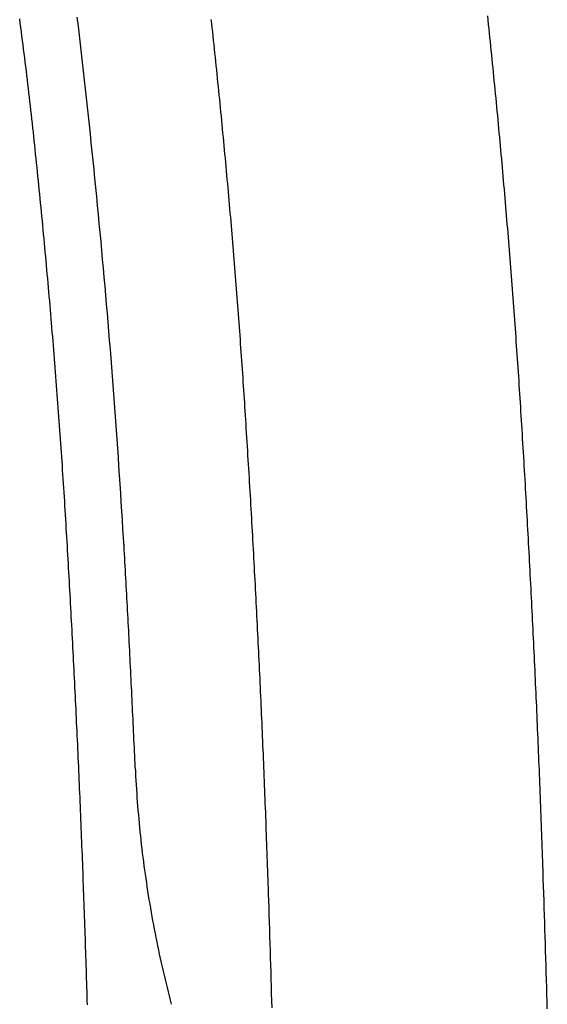
# Model space of a CAD drawing. Extents: x -424 to 186, y -4 to 301.
# Drawn here: x -345 to -343, y 152 to 157 of the extents above; entities that cross this region are included whole.
import ezdxf

# ---------------------------------------------------------------- set-up
doc = ezdxf.new("R2010")
doc.units = 0
doc.linetypes.add('PHANTOM', pattern=[63.5, 31.75, -6.35, 6.35, -6.35, 6.35, -6.35])
doc.layers.add('S4', color=7, linetype='CONTINUOUS')

msp = doc.modelspace()

# ---------------------------------------------------------------- linework, layer by layer
at = {"layer": 'S4', "color": 7, "linetype": 'PHANTOM'}
for p, q in [((-345.468, 157.2643), (-345.4713, 157.2886)), ((-345.4648, 157.24), (-345.468, 157.2643)), ((-345.1441, 157.2464), (-345.15, 157.2963)), ((-344.4005, 157.2615), (-344.403, 157.285)), ((-342.86, 157.2812), (-342.8625, 157.3054)), ((-342.8574, 157.257), (-342.86, 157.2812)), ((-345.4616, 157.2157), (-345.4648, 157.24)), ((-345.4584, 157.1915), (-345.4616, 157.2157)), ((-345.1383, 157.1965), (-345.1441, 157.2464)), ((-344.3979, 157.2381), (-344.4005, 157.2615)), ((-344.3954, 157.2146), (-344.3979, 157.2381)), ((-344.3929, 157.1912), (-344.3954, 157.2146)), ((-342.8549, 157.2329), (-342.8574, 157.257)), ((-342.8524, 157.2087), (-342.8549, 157.2329)), ((-345.4553, 157.1672), (-345.4584, 157.1915)), ((-345.4522, 157.1429), (-345.4553, 157.1672)), ((-345.1325, 157.1466), (-345.1383, 157.1965)), ((-344.3904, 157.1677), (-344.3929, 157.1912)), ((-344.3879, 157.1443), (-344.3904, 157.1677)), ((-342.8499, 157.1845), (-342.8524, 157.2087)), ((-342.8474, 157.1603), (-342.8499, 157.1845)), ((-342.8449, 157.1362), (-342.8474, 157.1603)), ((-345.4491, 157.1186), (-345.4522, 157.1429)), ((-345.446, 157.0943), (-345.4491, 157.1186)), ((-345.1268, 157.0967), (-345.1325, 157.1466)), ((-344.3854, 157.1208), (-344.3879, 157.1443)), ((-344.3829, 157.0974), (-344.3854, 157.1208)), ((-342.8424, 157.112), (-342.8449, 157.1362)), ((-342.84, 157.0878), (-342.8424, 157.112)), ((-345.443, 157.07), (-345.446, 157.0943)), ((-345.44, 157.0457), (-345.443, 157.07)), ((-345.437, 157.0215), (-345.44, 157.0457)), ((-345.1211, 157.0468), (-345.1268, 157.0967)), ((-345.1154, 156.9969), (-345.1211, 157.0468)), ((-344.3804, 157.0739), (-344.3829, 157.0974)), ((-344.378, 157.0504), (-344.3804, 157.0739)), ((-344.3755, 157.027), (-344.378, 157.0504)), ((-342.8375, 157.0636), (-342.84, 157.0878)), ((-342.8351, 157.0395), (-342.8375, 157.0636)), ((-345.434, 156.9972), (-345.437, 157.0215)), ((-345.4311, 156.9729), (-345.434, 156.9972)), ((-345.1098, 156.947), (-345.1154, 156.9969)), ((-344.3731, 157.0035), (-344.3755, 157.027)), ((-344.3707, 156.9801), (-344.3731, 157.0035)), ((-342.8327, 157.0153), (-342.8351, 157.0395)), ((-342.8303, 156.9911), (-342.8327, 157.0153)), ((-342.8279, 156.9669), (-342.8303, 156.9911)), ((-345.4281, 156.9486), (-345.4311, 156.9729)), ((-345.4252, 156.9243), (-345.4281, 156.9486)), ((-345.1043, 156.8971), (-345.1098, 156.947)), ((-344.3683, 156.9566), (-344.3707, 156.9801)), ((-344.3659, 156.9332), (-344.3683, 156.9566)), ((-342.8255, 156.9427), (-342.8279, 156.9669)), ((-342.8231, 156.9185), (-342.8255, 156.9427)), ((-345.4224, 156.9), (-345.4252, 156.9243)), ((-345.4195, 156.8757), (-345.4224, 156.9)), ((-345.0988, 156.8471), (-345.1043, 156.8971)), ((-344.3635, 156.9097), (-344.3659, 156.9332)), ((-344.3611, 156.8862), (-344.3635, 156.9097)), ((-344.3588, 156.8628), (-344.3611, 156.8862)), ((-342.8207, 156.8943), (-342.8231, 156.9185)), ((-342.8184, 156.8701), (-342.8207, 156.8943)), ((-345.4167, 156.8513), (-345.4195, 156.8757)), ((-345.4139, 156.827), (-345.4167, 156.8513)), ((-345.4112, 156.8027), (-345.4139, 156.827)), ((-345.0934, 156.7972), (-345.0988, 156.8471)), ((-344.3564, 156.8393), (-344.3588, 156.8628)), ((-344.3541, 156.8159), (-344.3564, 156.8393)), ((-342.816, 156.846), (-342.8184, 156.8701)), ((-342.8137, 156.8218), (-342.816, 156.846)), ((-345.4084, 156.7784), (-345.4112, 156.8027)), ((-345.4057, 156.7541), (-345.4084, 156.7784)), ((-345.088, 156.7473), (-345.0934, 156.7972)), ((-344.3517, 156.7924), (-344.3541, 156.8159)), ((-344.3494, 156.7689), (-344.3517, 156.7924)), ((-342.8114, 156.7976), (-342.8137, 156.8218)), ((-342.8091, 156.7734), (-342.8114, 156.7976)), ((-342.8068, 156.7492), (-342.8091, 156.7734)), ((-345.4031, 156.7298), (-345.4057, 156.7541)), ((-345.4004, 156.7055), (-345.4031, 156.7298)), ((-345.0827, 156.6973), (-345.088, 156.7473)), ((-344.3471, 156.7455), (-344.3494, 156.7689)), ((-344.3448, 156.722), (-344.3471, 156.7455)), ((-344.3425, 156.6985), (-344.3448, 156.722)), ((-342.8045, 156.725), (-342.8068, 156.7492)), ((-342.8022, 156.7008), (-342.8045, 156.725)), ((-345.3978, 156.6812), (-345.4004, 156.7055)), ((-345.3952, 156.6568), (-345.3978, 156.6812)), ((-345.0774, 156.6474), (-345.0827, 156.6973)), ((-344.3403, 156.6751), (-344.3425, 156.6985)), ((-344.338, 156.6516), (-344.3403, 156.6751)), ((-342.7999, 156.6766), (-342.8022, 156.7008)), ((-342.7977, 156.6524), (-342.7999, 156.6766)), ((-345.3926, 156.6325), (-345.3952, 156.6568)), ((-345.39, 156.6082), (-345.3926, 156.6325)), ((-345.3875, 156.5839), (-345.39, 156.6082)), ((-345.0722, 156.5974), (-345.0774, 156.6474)), ((-344.3358, 156.6281), (-344.338, 156.6516)), ((-344.3335, 156.6047), (-344.3358, 156.6281)), ((-342.7955, 156.6282), (-342.7977, 156.6524)), ((-342.7932, 156.604), (-342.7955, 156.6282)), ((-345.3849, 156.5591), (-345.3875, 156.5839)), ((-345.3823, 156.5343), (-345.3849, 156.5591)), ((-345.067, 156.5474), (-345.0722, 156.5974)), ((-344.3313, 156.5812), (-344.3335, 156.6047)), ((-344.3291, 156.5577), (-344.3313, 156.5812)), ((-344.3269, 156.5342), (-344.3291, 156.5577)), ((-342.791, 156.5798), (-342.7932, 156.604)), ((-342.7888, 156.5556), (-342.791, 156.5798)), ((-342.7866, 156.5314), (-342.7888, 156.5556)), ((-345.3797, 156.5095), (-345.3823, 156.5343)), ((-345.3772, 156.4848), (-345.3797, 156.5095)), ((-345.0618, 156.4975), (-345.067, 156.5474)), ((-345.0568, 156.4475), (-345.0618, 156.4975)), ((-344.3247, 156.5108), (-344.3269, 156.5342)), ((-344.3225, 156.4873), (-344.3247, 156.5108)), ((-342.7844, 156.5072), (-342.7866, 156.5314)), ((-342.7823, 156.483), (-342.7844, 156.5072)), ((-345.3746, 156.46), (-345.3772, 156.4848)), ((-345.3721, 156.4352), (-345.3746, 156.46)), ((-345.0517, 156.3975), (-345.0568, 156.4475)), ((-344.3204, 156.4638), (-344.3225, 156.4873)), ((-344.3182, 156.4404), (-344.3204, 156.4638)), ((-342.7801, 156.4587), (-342.7823, 156.483)), ((-342.7779, 156.4345), (-342.7801, 156.4587)), ((-345.3696, 156.4104), (-345.3721, 156.4352)), ((-345.3671, 156.3856), (-345.3696, 156.4104)), ((-345.0468, 156.3475), (-345.0517, 156.3975)), ((-344.3161, 156.4169), (-344.3182, 156.4404)), ((-344.3139, 156.3934), (-344.3161, 156.4169)), ((-344.3118, 156.3699), (-344.3139, 156.3934)), ((-342.7758, 156.4103), (-342.7779, 156.4345)), ((-342.7737, 156.3861), (-342.7758, 156.4103)), ((-345.3646, 156.3608), (-345.3671, 156.3856)), ((-345.3621, 156.336), (-345.3646, 156.3608)), ((-345.3596, 156.3113), (-345.3621, 156.336)), ((-345.0418, 156.2976), (-345.0468, 156.3475)), ((-344.3097, 156.3464), (-344.3118, 156.3699)), ((-344.3076, 156.323), (-344.3097, 156.3464)), ((-342.7716, 156.3619), (-342.7737, 156.3861)), ((-342.7695, 156.3377), (-342.7716, 156.3619)), ((-342.7674, 156.3135), (-342.7695, 156.3377)), ((-345.3571, 156.2865), (-345.3596, 156.3113)), ((-345.3547, 156.2617), (-345.3571, 156.2865)), ((-345.037, 156.2476), (-345.0418, 156.2976)), ((-344.3055, 156.2995), (-344.3076, 156.323)), ((-344.3034, 156.276), (-344.3055, 156.2995)), ((-342.7653, 156.2893), (-342.7674, 156.3135)), ((-342.7632, 156.265), (-342.7653, 156.2893)), ((-345.3523, 156.2369), (-345.3547, 156.2617)), ((-345.3498, 156.2121), (-345.3523, 156.2369)), ((-345.0321, 156.1976), (-345.037, 156.2476)), ((-344.3014, 156.2525), (-344.3034, 156.276)), ((-344.2993, 156.2291), (-344.3014, 156.2525)), ((-344.2973, 156.2056), (-344.2993, 156.2291)), ((-342.7612, 156.2408), (-342.7632, 156.265)), ((-342.7591, 156.2166), (-342.7612, 156.2408)), ((-345.3474, 156.1873), (-345.3498, 156.2121)), ((-345.345, 156.1625), (-345.3474, 156.1873)), ((-345.0274, 156.1476), (-345.0321, 156.1976)), ((-344.2952, 156.1821), (-344.2973, 156.2056)), ((-344.2932, 156.1586), (-344.2952, 156.1821)), ((-342.7571, 156.1924), (-342.7591, 156.2166)), ((-342.7551, 156.1682), (-342.7571, 156.1924)), ((-342.753, 156.1439), (-342.7551, 156.1682)), ((-345.3426, 156.1377), (-345.345, 156.1625)), ((-345.3403, 156.1129), (-345.3426, 156.1377)), ((-345.3379, 156.0881), (-345.3403, 156.1129)), ((-345.0227, 156.0976), (-345.0274, 156.1476)), ((-344.2912, 156.1351), (-344.2932, 156.1586)), ((-344.2892, 156.1116), (-344.2912, 156.1351)), ((-342.751, 156.1197), (-342.753, 156.1439)), ((-342.749, 156.0955), (-342.751, 156.1197)), ((-345.3356, 156.0633), (-345.3379, 156.0881)), ((-345.3332, 156.0385), (-345.3356, 156.0633)), ((-345.018, 156.0475), (-345.0227, 156.0976)), ((-344.2872, 156.0882), (-344.2892, 156.1116)), ((-344.2852, 156.0647), (-344.2872, 156.0882)), ((-344.2833, 156.0412), (-344.2852, 156.0647)), ((-342.7471, 156.0713), (-342.749, 156.0955)), ((-342.7451, 156.047), (-342.7471, 156.0713)), ((-345.3309, 156.0137), (-345.3332, 156.0385)), ((-345.3286, 155.9889), (-345.3309, 156.0137)), ((-345.0134, 155.9975), (-345.018, 156.0475)), ((-344.2813, 156.0177), (-344.2833, 156.0412)), ((-344.2794, 155.9942), (-344.2813, 156.0177)), ((-342.7431, 156.0228), (-342.7451, 156.047)), ((-342.7412, 155.9986), (-342.7431, 156.0228)), ((-345.3263, 155.9641), (-345.3286, 155.9889)), ((-345.3241, 155.9393), (-345.3263, 155.9641)), ((-345.0088, 155.9475), (-345.0134, 155.9975)), ((-345.0043, 155.8975), (-345.0088, 155.9475)), ((-344.2775, 155.9707), (-344.2794, 155.9942)), ((-344.2755, 155.9472), (-344.2775, 155.9707)), ((-344.2736, 155.9238), (-344.2755, 155.9472)), ((-342.7393, 155.9743), (-342.7412, 155.9986)), ((-342.7373, 155.9501), (-342.7393, 155.9743)), ((-342.7354, 155.9259), (-342.7373, 155.9501)), ((-345.3218, 155.9145), (-345.3241, 155.9393)), ((-345.3195, 155.8897), (-345.3218, 155.9145)), ((-344.9998, 155.8474), (-345.0043, 155.8975)), ((-344.2717, 155.9003), (-344.2736, 155.9238)), ((-344.2699, 155.8768), (-344.2717, 155.9003)), ((-342.7335, 155.9017), (-342.7354, 155.9259)), ((-342.7316, 155.8774), (-342.7335, 155.9017)), ((-345.3173, 155.8649), (-345.3195, 155.8897)), ((-345.3151, 155.8401), (-345.3173, 155.8649)), ((-345.3129, 155.8153), (-345.3151, 155.8401)), ((-344.9954, 155.7974), (-344.9998, 155.8474)), ((-344.268, 155.8533), (-344.2699, 155.8768)), ((-344.2661, 155.8298), (-344.268, 155.8533)), ((-342.7297, 155.8532), (-342.7316, 155.8774)), ((-342.7279, 155.829), (-342.7297, 155.8532)), ((-345.3107, 155.7905), (-345.3129, 155.8153)), ((-345.3085, 155.7657), (-345.3107, 155.7905)), ((-344.991, 155.7474), (-344.9954, 155.7974)), ((-344.2643, 155.8063), (-344.2661, 155.8298)), ((-344.2624, 155.7828), (-344.2643, 155.8063)), ((-344.2606, 155.7593), (-344.2624, 155.7828)), ((-342.726, 155.8047), (-342.7279, 155.829)), ((-342.7242, 155.7805), (-342.726, 155.8047)), ((-345.3063, 155.7409), (-345.3085, 155.7657)), ((-345.3041, 155.7161), (-345.3063, 155.7409)), ((-344.9867, 155.6973), (-344.991, 155.7474)), ((-344.2588, 155.7358), (-344.2606, 155.7593)), ((-344.257, 155.7123), (-344.2588, 155.7358)), ((-342.7223, 155.7562), (-342.7242, 155.7805)), ((-342.7205, 155.732), (-342.7223, 155.7562)), ((-342.7187, 155.7078), (-342.7205, 155.732)), ((-345.302, 155.6913), (-345.3041, 155.7161)), ((-345.2998, 155.6665), (-345.302, 155.6913)), ((-344.9825, 155.6473), (-344.9867, 155.6973)), ((-344.2552, 155.6888), (-344.257, 155.7123)), ((-344.2534, 155.6653), (-344.2552, 155.6888)), ((-342.7169, 155.6835), (-342.7187, 155.7078)), ((-342.7151, 155.6593), (-342.7169, 155.6835)), ((-345.2977, 155.6417), (-345.2998, 155.6665)), ((-345.2956, 155.6169), (-345.2977, 155.6417)), ((-344.9783, 155.5972), (-344.9825, 155.6473)), ((-344.2516, 155.6418), (-344.2534, 155.6653)), ((-344.2499, 155.6183), (-344.2516, 155.6418)), ((-344.2481, 155.5948), (-344.2499, 155.6183)), ((-342.7133, 155.635), (-342.7151, 155.6593)), ((-342.7115, 155.6108), (-342.7133, 155.635)), ((-345.2935, 155.5921), (-345.2956, 155.6169)), ((-345.2914, 155.5673), (-345.2935, 155.5921)), ((-345.2894, 155.5425), (-345.2914, 155.5673)), ((-344.9741, 155.5471), (-344.9783, 155.5972)), ((-344.2464, 155.5713), (-344.2481, 155.5948)), ((-344.2447, 155.5478), (-344.2464, 155.5713)), ((-342.7098, 155.5866), (-342.7115, 155.6108)), ((-342.708, 155.5623), (-342.7098, 155.5866)), ((-345.2873, 155.5176), (-345.2894, 155.5425)), ((-345.2853, 155.4928), (-345.2873, 155.5176)), ((-344.97, 155.4971), (-344.9741, 155.5471)), ((-344.243, 155.5243), (-344.2447, 155.5478)), ((-344.2413, 155.5008), (-344.243, 155.5243)), ((-342.7063, 155.5381), (-342.708, 155.5623)), ((-342.7046, 155.5138), (-342.7063, 155.5381)), ((-342.7028, 155.4896), (-342.7046, 155.5138)), ((-345.2832, 155.468), (-345.2853, 155.4928)), ((-345.2812, 155.4432), (-345.2832, 155.468)), ((-344.9659, 155.447), (-344.97, 155.4971)), ((-344.2396, 155.4773), (-344.2413, 155.5008)), ((-344.2379, 155.4538), (-344.2396, 155.4773)), ((-344.2362, 155.4303), (-344.2379, 155.4538)), ((-342.7011, 155.4653), (-342.7028, 155.4896)), ((-342.6994, 155.4411), (-342.7011, 155.4653)), ((-345.2792, 155.4184), (-345.2812, 155.4432)), ((-345.2772, 155.3936), (-345.2792, 155.4184)), ((-344.9619, 155.3969), (-344.9659, 155.447)), ((-344.2345, 155.4068), (-344.2362, 155.4303)), ((-344.2329, 155.3833), (-344.2345, 155.4068)), ((-342.6978, 155.4168), (-342.6994, 155.4411)), ((-342.6961, 155.3926), (-342.6978, 155.4168)), ((-345.2752, 155.3688), (-345.2772, 155.3936)), ((-345.2733, 155.3439), (-345.2752, 155.3688)), ((-345.2713, 155.3191), (-345.2733, 155.3439)), ((-344.958, 155.3469), (-344.9619, 155.3969)), ((-344.9541, 155.2968), (-344.958, 155.3469)), ((-344.2313, 155.3598), (-344.2329, 155.3833)), ((-344.2296, 155.3363), (-344.2313, 155.3598)), ((-342.6944, 155.3683), (-342.6961, 155.3926)), ((-342.6928, 155.3441), (-342.6944, 155.3683)), ((-342.6911, 155.3198), (-342.6928, 155.3441)), ((-345.2694, 155.2943), (-345.2713, 155.3191)), ((-345.2674, 155.2695), (-345.2694, 155.2943)), ((-344.9502, 155.2467), (-344.9541, 155.2968)), ((-344.228, 155.3128), (-344.2296, 155.3363)), ((-344.2264, 155.2893), (-344.228, 155.3128)), ((-344.2248, 155.2658), (-344.2264, 155.2893)), ((-342.6895, 155.2956), (-342.6911, 155.3198)), ((-342.6879, 155.2713), (-342.6895, 155.2956)), ((-345.2655, 155.2447), (-345.2674, 155.2695)), ((-345.2636, 155.2198), (-345.2655, 155.2447)), ((-344.9464, 155.1966), (-344.9502, 155.2467)), ((-344.2233, 155.2423), (-344.2248, 155.2658)), ((-344.2217, 155.2188), (-344.2233, 155.2423)), ((-342.6863, 155.2471), (-342.6879, 155.2713)), ((-342.6847, 155.2228), (-342.6863, 155.2471)), ((-345.2617, 155.195), (-345.2636, 155.2198)), ((-345.2599, 155.1702), (-345.2617, 155.195)), ((-344.9427, 155.1465), (-344.9464, 155.1966)), ((-344.2201, 155.1952), (-344.2217, 155.2188)), ((-344.2186, 155.1717), (-344.2201, 155.1952)), ((-342.6831, 155.1986), (-342.6847, 155.2228)), ((-342.6815, 155.1743), (-342.6831, 155.1986)), ((-345.258, 155.1454), (-345.2599, 155.1702)), ((-345.2562, 155.1205), (-345.258, 155.1454)), ((-344.939, 155.0964), (-344.9427, 155.1465)), ((-344.217, 155.1482), (-344.2186, 155.1717)), ((-344.2155, 155.1247), (-344.217, 155.1482)), ((-344.214, 155.1012), (-344.2155, 155.1247)), ((-342.68, 155.1501), (-342.6815, 155.1743)), ((-342.6784, 155.1248), (-342.68, 155.1501)), ((-342.6768, 155.0995), (-342.6784, 155.1248)), ((-345.2543, 155.0957), (-345.2562, 155.1205)), ((-345.2525, 155.0709), (-345.2543, 155.0957)), ((-345.2507, 155.0461), (-345.2525, 155.0709)), ((-344.9353, 155.0463), (-344.939, 155.0964)), ((-344.2125, 155.0777), (-344.214, 155.1012)), ((-344.211, 155.0542), (-344.2125, 155.0777)), ((-342.6753, 155.0743), (-342.6768, 155.0995)), ((-342.6737, 155.049), (-342.6753, 155.0743)), ((-345.2489, 155.0212), (-345.2507, 155.0461)), ((-345.2471, 154.9964), (-345.2489, 155.0212)), ((-344.9317, 154.9962), (-344.9353, 155.0463)), ((-344.2094, 155.0293), (-344.211, 155.0542)), ((-344.2079, 155.0044), (-344.2094, 155.0293)), ((-342.6722, 155.0238), (-342.6737, 155.049)), ((-342.6706, 154.9985), (-342.6722, 155.0238)), ((-345.2453, 154.9716), (-345.2471, 154.9964)), ((-345.2436, 154.9467), (-345.2453, 154.9716)), ((-344.9282, 154.9461), (-344.9317, 154.9962)), ((-344.2063, 154.9796), (-344.2079, 155.0044)), ((-344.2048, 154.9547), (-344.2063, 154.9796)), ((-342.6691, 154.9732), (-342.6706, 154.9985)), ((-342.6676, 154.948), (-342.6691, 154.9732)), ((-345.2418, 154.9219), (-345.2436, 154.9467)), ((-345.2401, 154.8971), (-345.2418, 154.9219)), ((-344.9247, 154.896), (-344.9282, 154.9461)), ((-344.2032, 154.9298), (-344.2048, 154.9547)), ((-344.2017, 154.905), (-344.2032, 154.9298)), ((-344.2001, 154.8801), (-344.2017, 154.905)), ((-342.666, 154.9227), (-342.6676, 154.948)), ((-342.6645, 154.8974), (-342.666, 154.9227)), ((-345.2384, 154.8722), (-345.2401, 154.8971)), ((-345.2367, 154.8474), (-345.2384, 154.8722)), ((-344.9212, 154.8458), (-344.9247, 154.896)), ((-344.1986, 154.8552), (-344.2001, 154.8801)), ((-344.1971, 154.8303), (-344.1986, 154.8552)), ((-342.663, 154.8722), (-342.6645, 154.8974)), ((-342.6615, 154.8469), (-342.663, 154.8722)), ((-345.235, 154.8226), (-345.2367, 154.8474)), ((-345.2333, 154.7977), (-345.235, 154.8226)), ((-345.2317, 154.7729), (-345.2333, 154.7977)), ((-344.9178, 154.7957), (-344.9212, 154.8458)), ((-344.9145, 154.7456), (-344.9178, 154.7957)), ((-344.1956, 154.8055), (-344.1971, 154.8303)), ((-344.1941, 154.7806), (-344.1956, 154.8055)), ((-342.66, 154.8217), (-342.6615, 154.8469)), ((-342.6585, 154.7964), (-342.66, 154.8217)), ((-342.6571, 154.7711), (-342.6585, 154.7964)), ((-345.23, 154.7481), (-345.2317, 154.7729)), ((-345.2284, 154.7232), (-345.23, 154.7481)), ((-344.9112, 154.6954), (-344.9145, 154.7456)), ((-344.1926, 154.7557), (-344.1941, 154.7806)), ((-344.1911, 154.7308), (-344.1926, 154.7557)), ((-342.6556, 154.7458), (-342.6571, 154.7711)), ((-342.6541, 154.7206), (-342.6556, 154.7458)), ((-345.2268, 154.6984), (-345.2284, 154.7232)), ((-345.2251, 154.6735), (-345.2268, 154.6984)), ((-344.908, 154.6453), (-344.9112, 154.6954)), ((-344.1896, 154.706), (-344.1911, 154.7308)), ((-344.1881, 154.6811), (-344.1896, 154.706)), ((-342.6526, 154.6953), (-342.6541, 154.7206)), ((-342.6512, 154.67), (-342.6526, 154.6953)), ((-345.2235, 154.6487), (-345.2251, 154.6735)), ((-345.222, 154.6239), (-345.2235, 154.6487)), ((-344.9048, 154.5952), (-344.908, 154.6453)), ((-344.1866, 154.6562), (-344.1881, 154.6811)), ((-344.1852, 154.6314), (-344.1866, 154.6562)), ((-344.1837, 154.6065), (-344.1852, 154.6314)), ((-342.6497, 154.6447), (-342.6512, 154.67)), ((-342.6483, 154.6195), (-342.6497, 154.6447)), ((-345.2204, 154.599), (-345.222, 154.6239)), ((-345.2188, 154.5742), (-345.2204, 154.599)), ((-344.9017, 154.545), (-344.9048, 154.5952)), ((-344.1823, 154.5816), (-344.1837, 154.6065)), ((-344.1808, 154.5568), (-344.1823, 154.5816)), ((-342.6469, 154.5942), (-342.6483, 154.6195)), ((-342.6454, 154.5689), (-342.6469, 154.5942)), ((-345.2173, 154.5493), (-345.2188, 154.5742)), ((-345.2158, 154.5245), (-345.2173, 154.5493)), ((-345.2142, 154.4996), (-345.2158, 154.5245)), ((-344.8986, 154.4949), (-344.9017, 154.545)), ((-344.1794, 154.5319), (-344.1808, 154.5568)), ((-344.178, 154.5071), (-344.1794, 154.5319)), ((-342.644, 154.5436), (-342.6454, 154.5689)), ((-342.6426, 154.5184), (-342.644, 154.5436)), ((-345.2127, 154.4748), (-345.2142, 154.4996)), ((-345.2113, 154.4499), (-345.2127, 154.4748)), ((-344.8955, 154.4447), (-344.8986, 154.4949)), ((-344.1766, 154.4822), (-344.178, 154.5071)), ((-344.1752, 154.4573), (-344.1766, 154.4822)), ((-342.6412, 154.4931), (-342.6426, 154.5184)), ((-342.6398, 154.4678), (-342.6412, 154.4931)), ((-342.6384, 154.4425), (-342.6398, 154.4678)), ((-345.2098, 154.4251), (-345.2113, 154.4499)), ((-345.2083, 154.4002), (-345.2098, 154.4251)), ((-344.8926, 154.3946), (-344.8955, 154.4447)), ((-344.1738, 154.4325), (-344.1752, 154.4573)), ((-344.1724, 154.4076), (-344.1738, 154.4325)), ((-342.637, 154.4172), (-342.6384, 154.4425)), ((-342.6356, 154.392), (-342.637, 154.4172)), ((-345.2069, 154.3754), (-345.2083, 154.4002)), ((-345.2054, 154.3505), (-345.2069, 154.3754)), ((-344.8896, 154.3444), (-344.8926, 154.3946)), ((-344.8894, 154.3506), (-344.8907, 154.3731)), ((-344.171, 154.3827), (-344.1724, 154.4076)), ((-344.1696, 154.3579), (-344.171, 154.3827)), ((-344.1682, 154.333), (-344.1696, 154.3579)), ((-342.6343, 154.3667), (-342.6356, 154.392)), ((-342.6329, 154.3414), (-342.6343, 154.3667)), ((-345.204, 154.3257), (-345.2054, 154.3505)), ((-345.2026, 154.3011), (-345.204, 154.3257)), ((-345.2012, 154.2766), (-345.2026, 154.3011)), ((-344.8881, 154.3282), (-344.8894, 154.3506)), ((-344.8869, 154.3058), (-344.8881, 154.3282)), ((-344.8856, 154.2833), (-344.8869, 154.3058)), ((-344.1669, 154.3081), (-344.1682, 154.333)), ((-344.1655, 154.2833), (-344.1669, 154.3081)), ((-342.6315, 154.3161), (-342.6329, 154.3414)), ((-342.6302, 154.2908), (-342.6315, 154.3161)), ((-345.1998, 154.252), (-345.2012, 154.2766)), ((-345.1984, 154.2274), (-345.1998, 154.252)), ((-344.8843, 154.2609), (-344.8856, 154.2833)), ((-344.8831, 154.2384), (-344.8843, 154.2609)), ((-344.1641, 154.2584), (-344.1655, 154.2833)), ((-344.1628, 154.2335), (-344.1641, 154.2584)), ((-342.6288, 154.2655), (-342.6302, 154.2908)), ((-342.6275, 154.2402), (-342.6288, 154.2655)), ((-345.197, 154.2029), (-345.1984, 154.2274)), ((-345.1956, 154.1783), (-345.197, 154.2029)), ((-344.8818, 154.216), (-344.8831, 154.2384)), ((-344.8806, 154.1935), (-344.8818, 154.216)), ((-344.8793, 154.1711), (-344.8806, 154.1935)), ((-344.1615, 154.2087), (-344.1628, 154.2335)), ((-344.1601, 154.1838), (-344.1615, 154.2087)), ((-342.6261, 154.2149), (-342.6275, 154.2402)), ((-342.6248, 154.1896), (-342.6261, 154.2149)), ((-345.1942, 154.1537), (-345.1956, 154.1783)), ((-345.1929, 154.1292), (-345.1942, 154.1537)), ((-344.8781, 154.1486), (-344.8793, 154.1711)), ((-344.8768, 154.1262), (-344.8781, 154.1486)), ((-344.1588, 154.159), (-344.1601, 154.1838)), ((-344.1575, 154.1341), (-344.1588, 154.159)), ((-342.6235, 154.1644), (-342.6248, 154.1896)), ((-342.6222, 154.1391), (-342.6235, 154.1644)), ((-342.6209, 154.1138), (-342.6222, 154.1391)), ((-345.1915, 154.1046), (-345.1929, 154.1292)), ((-345.1902, 154.08), (-345.1915, 154.1046)), ((-344.8756, 154.1037), (-344.8768, 154.1262)), ((-344.8744, 154.0813), (-344.8756, 154.1037)), ((-344.1562, 154.1092), (-344.1575, 154.1341)), ((-344.1549, 154.0844), (-344.1562, 154.1092)), ((-344.1536, 154.0595), (-344.1549, 154.0844)), ((-342.6196, 154.0885), (-342.6209, 154.1138)), ((-342.6183, 154.0632), (-342.6196, 154.0885)), ((-345.1888, 154.0554), (-345.1902, 154.08)), ((-345.1875, 154.0309), (-345.1888, 154.0554)), ((-345.1861, 154.0063), (-345.1875, 154.0309)), ((-344.8732, 154.0588), (-344.8744, 154.0813)), ((-344.872, 154.0363), (-344.8732, 154.0588)), ((-344.8708, 154.0139), (-344.872, 154.0363)), ((-344.1523, 154.0347), (-344.1536, 154.0595)), ((-344.151, 154.0098), (-344.1523, 154.0347)), ((-342.617, 154.0379), (-342.6183, 154.0632)), ((-342.6157, 154.0126), (-342.617, 154.0379)), ((-345.1848, 153.9817), (-345.1861, 154.0063)), ((-345.1835, 153.9572), (-345.1848, 153.9817)), ((-344.8696, 153.9914), (-344.8708, 154.0139)), ((-344.8684, 153.9689), (-344.8696, 153.9914)), ((-344.1498, 153.9849), (-344.151, 154.0098)), ((-344.1485, 153.9601), (-344.1498, 153.9849)), ((-342.6144, 153.9873), (-342.6157, 154.0126)), ((-342.6132, 153.962), (-342.6144, 153.9873)), ((-345.1822, 153.9326), (-345.1835, 153.9572)), ((-345.1808, 153.908), (-345.1822, 153.9326)), ((-344.8672, 153.9465), (-344.8684, 153.9689)), ((-344.866, 153.924), (-344.8672, 153.9465)), ((-344.8649, 153.9015), (-344.866, 153.924)), ((-344.1472, 153.9352), (-344.1485, 153.9601)), ((-344.146, 153.9103), (-344.1472, 153.9352)), ((-342.6119, 153.9367), (-342.6132, 153.962)), ((-342.6107, 153.9114), (-342.6119, 153.9367)), ((-345.1795, 153.8834), (-345.1808, 153.908)), ((-345.1782, 153.8588), (-345.1795, 153.8834)), ((-344.8637, 153.8791), (-344.8649, 153.9015)), ((-344.8626, 153.8566), (-344.8637, 153.8791)), ((-344.1447, 153.8855), (-344.146, 153.9103)), ((-344.1435, 153.8606), (-344.1447, 153.8855)), ((-342.6094, 153.8861), (-342.6107, 153.9114)), ((-342.6082, 153.8608), (-342.6094, 153.8861)), ((-345.177, 153.8343), (-345.1782, 153.8588)), ((-345.1757, 153.8097), (-345.177, 153.8343)), ((-345.1744, 153.7851), (-345.1757, 153.8097)), ((-344.8614, 153.8341), (-344.8626, 153.8566)), ((-344.8603, 153.8116), (-344.8614, 153.8341)), ((-344.8591, 153.7892), (-344.8603, 153.8116)), ((-344.1423, 153.8358), (-344.1435, 153.8606)), ((-344.1411, 153.8109), (-344.1423, 153.8358)), ((-344.1399, 153.7861), (-344.1411, 153.8109)), ((-342.607, 153.8355), (-342.6082, 153.8608)), ((-342.6057, 153.8102), (-342.607, 153.8355)), ((-342.6045, 153.7849), (-342.6057, 153.8102)), ((-345.1731, 153.7605), (-345.1744, 153.7851)), ((-345.1719, 153.7359), (-345.1731, 153.7605)), ((-344.858, 153.7667), (-344.8591, 153.7892)), ((-344.8568, 153.7442), (-344.858, 153.7667)), ((-344.1386, 153.7612), (-344.1399, 153.7861)), ((-344.1374, 153.7363), (-344.1386, 153.7612)), ((-342.6033, 153.7596), (-342.6045, 153.7849)), ((-342.6021, 153.7343), (-342.6033, 153.7596)), ((-345.1706, 153.7113), (-345.1719, 153.7359)), ((-345.1694, 153.6868), (-345.1706, 153.7113)), ((-344.8557, 153.7217), (-344.8568, 153.7442)), ((-344.8546, 153.6992), (-344.8557, 153.7217)), ((-344.8535, 153.6768), (-344.8546, 153.6992)), ((-344.1363, 153.7115), (-344.1374, 153.7363)), ((-344.1351, 153.6866), (-344.1363, 153.7115)), ((-342.6009, 153.709), (-342.6021, 153.7343)), ((-342.5997, 153.6837), (-342.6009, 153.709)), ((-345.1681, 153.6622), (-345.1694, 153.6868)), ((-345.1669, 153.6376), (-345.1681, 153.6622)), ((-344.8524, 153.6543), (-344.8535, 153.6768)), ((-344.8513, 153.6318), (-344.8524, 153.6543)), ((-344.1339, 153.6618), (-344.1351, 153.6866)), ((-344.1327, 153.6369), (-344.1339, 153.6618)), ((-342.5986, 153.6584), (-342.5997, 153.6837)), ((-342.5974, 153.6331), (-342.5986, 153.6584)), ((-345.1657, 153.613), (-345.1669, 153.6376)), ((-345.1644, 153.5884), (-345.1657, 153.613)), ((-345.1632, 153.5638), (-345.1644, 153.5884)), ((-344.8502, 153.6093), (-344.8513, 153.6318)), ((-344.8491, 153.5868), (-344.8502, 153.6093)), ((-344.1316, 153.612), (-344.1327, 153.6369)), ((-344.1304, 153.5872), (-344.1316, 153.612)), ((-342.5962, 153.6078), (-342.5974, 153.6331)), ((-342.5951, 153.5825), (-342.5962, 153.6078)), ((-345.162, 153.5392), (-345.1632, 153.5638)), ((-345.1608, 153.5146), (-345.162, 153.5392)), ((-344.848, 153.5643), (-344.8491, 153.5868)), ((-344.8469, 153.5419), (-344.848, 153.5643)), ((-344.8458, 153.5194), (-344.8469, 153.5419)), ((-344.1293, 153.5623), (-344.1304, 153.5872)), ((-344.1281, 153.5374), (-344.1293, 153.5623)), ((-344.127, 153.5126), (-344.1281, 153.5374)), ((-342.5939, 153.5572), (-342.5951, 153.5825)), ((-342.5928, 153.5319), (-342.5939, 153.5572)), ((-345.1596, 153.49), (-345.1608, 153.5146)), ((-345.1584, 153.4655), (-345.1596, 153.49)), ((-344.8447, 153.4969), (-344.8458, 153.5194)), ((-344.8437, 153.4744), (-344.8447, 153.4969)), ((-344.1259, 153.4877), (-344.127, 153.5126)), ((-344.1247, 153.4629), (-344.1259, 153.4877)), ((-342.5916, 153.5066), (-342.5928, 153.5319)), ((-342.5905, 153.4813), (-342.5916, 153.5066)), ((-342.5894, 153.4559), (-342.5905, 153.4813)), ((-345.1572, 153.4409), (-345.1584, 153.4655)), ((-345.1561, 153.4163), (-345.1572, 153.4409)), ((-344.8426, 153.4519), (-344.8437, 153.4744)), ((-344.8415, 153.4294), (-344.8426, 153.4519)), ((-344.8405, 153.4069), (-344.8415, 153.4294)), ((-344.1236, 153.438), (-344.1247, 153.4629)), ((-344.1225, 153.4131), (-344.1236, 153.438)), ((-342.5883, 153.4306), (-342.5894, 153.4559)), ((-342.5872, 153.4053), (-342.5883, 153.4306)), ((-345.1549, 153.3917), (-345.1561, 153.4163)), ((-345.1537, 153.3671), (-345.1549, 153.3917)), ((-344.8394, 153.3844), (-344.8405, 153.4069)), ((-344.8384, 153.3619), (-344.8394, 153.3844)), ((-344.1214, 153.3883), (-344.1225, 153.4131)), ((-344.1203, 153.3634), (-344.1214, 153.3883)), ((-342.5861, 153.38), (-342.5872, 153.4053)), ((-342.585, 153.3547), (-342.5861, 153.38)), ((-345.1526, 153.3425), (-345.1537, 153.3671)), ((-345.1514, 153.3179), (-345.1526, 153.3425)), ((-345.1503, 153.2933), (-345.1514, 153.3179)), ((-344.8373, 153.3394), (-344.8384, 153.3619)), ((-344.8363, 153.3169), (-344.8373, 153.3394)), ((-344.8352, 153.2945), (-344.8363, 153.3169)), ((-344.1193, 153.3386), (-344.1203, 153.3634)), ((-344.1182, 153.3137), (-344.1193, 153.3386)), ((-344.1171, 153.2888), (-344.1182, 153.3137)), ((-342.5839, 153.3294), (-342.585, 153.3547)), ((-342.5828, 153.3041), (-342.5839, 153.3294)), ((-345.1491, 153.2687), (-345.1503, 153.2933)), ((-345.148, 153.2441), (-345.1491, 153.2687)), ((-344.8342, 153.272), (-344.8352, 153.2945)), ((-344.8332, 153.2495), (-344.8342, 153.272)), ((-344.1161, 153.264), (-344.1171, 153.2888)), ((-344.115, 153.2391), (-344.1161, 153.264)), ((-342.5818, 153.2788), (-342.5828, 153.3041)), ((-342.5807, 153.2535), (-342.5818, 153.2788)), ((-345.1469, 153.2195), (-345.148, 153.2441)), ((-345.1458, 153.1949), (-345.1469, 153.2195)), ((-344.8322, 153.227), (-344.8332, 153.2495)), ((-344.8311, 153.2045), (-344.8322, 153.227)), ((-344.8301, 153.182), (-344.8311, 153.2045)), ((-344.114, 153.2143), (-344.115, 153.2391)), ((-344.1129, 153.1894), (-344.114, 153.2143)), ((-342.5796, 153.2282), (-342.5807, 153.2535)), ((-342.5786, 153.2029), (-342.5796, 153.2282)), ((-345.1447, 153.1703), (-345.1458, 153.1949)), ((-345.1436, 153.1457), (-345.1447, 153.1703)), ((-344.8291, 153.1595), (-344.8301, 153.182)), ((-344.8281, 153.137), (-344.8291, 153.1595)), ((-344.1119, 153.1645), (-344.1129, 153.1894)), ((-344.1109, 153.1397), (-344.1119, 153.1645)), ((-342.5775, 153.1775), (-342.5786, 153.2029)), ((-342.5765, 153.1522), (-342.5775, 153.1775)), ((-342.5755, 153.1269), (-342.5765, 153.1522)), ((-345.1425, 153.1211), (-345.1436, 153.1457)), ((-345.1414, 153.0965), (-345.1425, 153.1211)), ((-345.1403, 153.0719), (-345.1414, 153.0965)), ((-344.8271, 153.1145), (-344.8281, 153.137)), ((-344.8271, 153.1145), (-344.826, 153.0907)), ((-344.1098, 153.1148), (-344.1109, 153.1397)), ((-344.1088, 153.0899), (-344.1098, 153.1148)), ((-342.5745, 153.1016), (-342.5755, 153.1269)), ((-342.5735, 153.0763), (-342.5745, 153.1016)), ((-345.1392, 153.0473), (-345.1403, 153.0719)), ((-345.1382, 153.0227), (-345.1392, 153.0473)), ((-344.826, 153.0907), (-344.8248, 153.0668)), ((-344.8248, 153.0668), (-344.8235, 153.043)), ((-344.8235, 153.043), (-344.8221, 153.0191)), ((-344.1078, 153.0651), (-344.1088, 153.0899)), ((-344.1068, 153.0402), (-344.1078, 153.0651)), ((-344.1058, 153.0153), (-344.1068, 153.0402)), ((-342.5725, 153.051), (-342.5735, 153.0763)), ((-342.5715, 153.0257), (-342.5725, 153.051)), ((-345.1371, 152.9981), (-345.1382, 153.0227)), ((-345.1361, 152.9735), (-345.1371, 152.9981)), ((-344.8221, 153.0191), (-344.8206, 152.9953)), ((-344.8206, 152.9953), (-344.8191, 152.9715)), ((-344.1049, 152.9905), (-344.1058, 153.0153)), ((-344.1039, 152.9656), (-344.1049, 152.9905)), ((-342.5705, 153.0003), (-342.5715, 153.0257)), ((-342.5695, 152.975), (-342.5705, 153.0003)), ((-345.135, 152.9489), (-345.1361, 152.9735)), ((-345.134, 152.9243), (-345.135, 152.9489)), ((-344.8191, 152.9715), (-344.8174, 152.9477)), ((-344.8174, 152.9477), (-344.8157, 152.9239)), ((-344.1029, 152.9407), (-344.1039, 152.9656)), ((-344.102, 152.9159), (-344.1029, 152.9407)), ((-342.5685, 152.9497), (-342.5695, 152.975)), ((-342.5676, 152.9244), (-342.5685, 152.9497)), ((-345.1329, 152.8997), (-345.134, 152.9243)), ((-345.1319, 152.8751), (-345.1329, 152.8997)), ((-345.1309, 152.8505), (-345.1319, 152.8751)), ((-344.8157, 152.9239), (-344.8138, 152.9001)), ((-344.8138, 152.9001), (-344.8119, 152.8763)), ((-344.8119, 152.8763), (-344.8099, 152.8525)), ((-344.101, 152.891), (-344.102, 152.9159)), ((-344.1001, 152.8661), (-344.101, 152.891)), ((-342.5666, 152.8991), (-342.5676, 152.9244)), ((-342.5657, 152.8738), (-342.5666, 152.8991)), ((-345.1299, 152.8259), (-345.1309, 152.8505)), ((-345.1289, 152.8013), (-345.1299, 152.8259)), ((-344.8099, 152.8525), (-344.8078, 152.8287)), ((-344.8078, 152.8287), (-344.8056, 152.8049)), ((-344.0991, 152.8413), (-344.1001, 152.8661)), ((-344.0982, 152.8164), (-344.0991, 152.8413)), ((-342.5647, 152.8485), (-342.5657, 152.8738)), ((-342.5638, 152.8231), (-342.5647, 152.8485)), ((-342.5629, 152.7978), (-342.5638, 152.8231)), ((-345.1279, 152.7767), (-345.1289, 152.8013)), ((-345.1269, 152.7521), (-345.1279, 152.7767)), ((-344.8056, 152.8049), (-344.8033, 152.7812)), ((-344.8033, 152.7812), (-344.8009, 152.7574)), ((-344.0973, 152.7915), (-344.0982, 152.8164)), ((-344.0964, 152.7667), (-344.0973, 152.7915)), ((-344.0955, 152.7418), (-344.0964, 152.7667)), ((-342.562, 152.7725), (-342.5629, 152.7978)), ((-342.561, 152.7472), (-342.562, 152.7725)), ((-345.1259, 152.7275), (-345.1269, 152.7521)), ((-345.1249, 152.7029), (-345.1259, 152.7275)), ((-344.8009, 152.7574), (-344.7984, 152.7337)), ((-344.7984, 152.7337), (-344.7959, 152.7099)), ((-344.7959, 152.7099), (-344.7932, 152.6862)), ((-344.0946, 152.7169), (-344.0955, 152.7418)), ((-344.0937, 152.6921), (-344.0946, 152.7169)), ((-342.5601, 152.7219), (-342.561, 152.7472)), ((-342.5593, 152.6966), (-342.5601, 152.7219)), ((-345.124, 152.6783), (-345.1249, 152.7029)), ((-345.123, 152.6537), (-345.124, 152.6783)), ((-344.7932, 152.6862), (-344.7905, 152.6625)), ((-344.7905, 152.6625), (-344.7877, 152.6388)), ((-344.0928, 152.6672), (-344.0937, 152.6921)), ((-344.0919, 152.6423), (-344.0928, 152.6672)), ((-342.5584, 152.6713), (-342.5593, 152.6966)), ((-342.5575, 152.6459), (-342.5584, 152.6713)), ((-345.122, 152.6291), (-345.123, 152.6537)), ((-345.1211, 152.6045), (-345.122, 152.6291)), ((-345.1202, 152.5799), (-345.1211, 152.6045)), ((-344.7877, 152.6388), (-344.7847, 152.6151)), ((-344.7847, 152.6151), (-344.7817, 152.5915)), ((-344.091, 152.6174), (-344.0919, 152.6423)), ((-344.0902, 152.5926), (-344.091, 152.6174)), ((-342.5566, 152.6206), (-342.5575, 152.6459)), ((-342.5558, 152.5953), (-342.5566, 152.6206)), ((-345.1192, 152.5553), (-345.1202, 152.5799)), ((-345.1183, 152.5307), (-345.1192, 152.5553)), ((-344.7817, 152.5915), (-344.7786, 152.5678)), ((-344.7786, 152.5678), (-344.7754, 152.5441)), ((-344.0893, 152.5677), (-344.0902, 152.5926)), ((-344.0884, 152.5428), (-344.0893, 152.5677)), ((-342.5549, 152.57), (-342.5558, 152.5953)), ((-342.5541, 152.5447), (-342.5549, 152.57)), ((-345.1174, 152.5061), (-345.1183, 152.5307)), ((-345.1165, 152.4815), (-345.1174, 152.5061)), ((-344.7754, 152.5441), (-344.7722, 152.5205)), ((-344.7722, 152.5205), (-344.7688, 152.4969)), ((-344.7688, 152.4969), (-344.7653, 152.4733)), ((-344.0876, 152.518), (-344.0884, 152.5428)), ((-344.0868, 152.4931), (-344.0876, 152.518)), ((-344.0859, 152.4682), (-344.0868, 152.4931)), ((-342.5532, 152.5194), (-342.5541, 152.5447)), ((-342.5524, 152.494), (-342.5532, 152.5194)), ((-342.551, 152.4539), (-342.5524, 152.494)), ((-345.1156, 152.4569), (-345.1165, 152.4815)), ((-345.1147, 152.4323), (-345.1156, 152.4569)), ((-344.7653, 152.4733), (-344.7618, 152.4497)), ((-344.7618, 152.4497), (-344.7582, 152.4261)), ((-344.0851, 152.4433), (-344.0859, 152.4682)), ((-344.0838, 152.4124), (-344.0851, 152.4522)), ((-342.5497, 152.4137), (-342.551, 152.4539)), ((-345.1138, 152.4077), (-345.1147, 152.4323)), ((-345.1129, 152.3831), (-345.1138, 152.4077)), ((-345.112, 152.3585), (-345.1129, 152.3831)), ((-344.7582, 152.4261), (-344.7544, 152.4025)), ((-344.7544, 152.4025), (-344.7506, 152.379)), ((-344.0825, 152.3726), (-344.0838, 152.4124)), ((-342.5484, 152.3736), (-342.5497, 152.4137)), ((-345.1111, 152.3339), (-345.112, 152.3585)), ((-345.1103, 152.3093), (-345.1111, 152.3339)), ((-344.7506, 152.379), (-344.7467, 152.3555)), ((-344.7467, 152.3555), (-344.7427, 152.3319)), ((-344.7427, 152.3319), (-344.7386, 152.3084)), ((-344.0812, 152.3329), (-344.0825, 152.3726)), ((-344.0799, 152.2931), (-344.0812, 152.3329)), ((-342.5471, 152.3334), (-342.5484, 152.3736)), ((-342.5458, 152.2933), (-342.5471, 152.3334)), ((-345.1094, 152.2847), (-345.1103, 152.3093)), ((-345.1086, 152.2601), (-345.1094, 152.2847)), ((-344.7386, 152.3084), (-344.7344, 152.285)), ((-344.7344, 152.285), (-344.7302, 152.2615)), ((-344.0787, 152.2533), (-344.0799, 152.2931)), ((-342.5445, 152.2531), (-342.5458, 152.2933)), ((-345.1077, 152.2355), (-345.1086, 152.2601)), ((-345.1069, 152.2109), (-345.1077, 152.2355)), ((-344.7302, 152.2615), (-344.7258, 152.238)), ((-344.7258, 152.238), (-344.7214, 152.2146)), ((-344.0774, 152.2135), (-344.0787, 152.2533)), ((-342.5432, 152.213), (-342.5445, 152.2531)), ((-345.1061, 152.1863), (-345.1069, 152.2109)), ((-345.1052, 152.1617), (-345.1061, 152.1863)), ((-345.1044, 152.1371), (-345.1052, 152.1617)), ((-344.7214, 152.2146), (-344.7168, 152.1912)), ((-344.7168, 152.1912), (-344.7122, 152.1678)), ((-344.7122, 152.1678), (-344.7075, 152.1444)), ((-344.0762, 152.1738), (-344.0774, 152.2135)), ((-344.0749, 152.134), (-344.0762, 152.1738)), ((-342.542, 152.1728), (-342.5432, 152.213)), ((-342.5407, 152.1326), (-342.542, 152.1728)), ((-345.1036, 152.1125), (-345.1044, 152.1371)), ((-345.1028, 152.0879), (-345.1036, 152.1125)), ((-344.7075, 152.1444), (-344.7027, 152.1211)), ((-344.7027, 152.1211), (-344.6978, 152.0978)), ((-344.0737, 152.0942), (-344.0749, 152.134)), ((-342.5395, 152.0925), (-342.5407, 152.1326)), ((-345.102, 152.0633), (-345.1028, 152.0879)), ((-345.1013, 152.0387), (-345.102, 152.0633)), ((-344.6978, 152.0978), (-344.6929, 152.0744)), ((-344.6929, 152.0744), (-344.6878, 152.0512)), ((-344.0725, 152.0545), (-344.0737, 152.0942)), ((-344.0713, 152.0147), (-344.0725, 152.0545)), ((-342.5383, 152.0523), (-342.5395, 152.0925)), ((-342.5371, 152.0122), (-342.5383, 152.0523)), ((-345.1005, 152.0141), (-345.1013, 152.0387)), ((-345.0997, 151.9895), (-345.1005, 152.0141)), ((-344.6878, 152.0512), (-344.6826, 152.0279)), ((-344.6826, 152.0279), (-344.6774, 152.0046)), ((-344.6774, 152.0046), (-344.6721, 151.9814)), ((-344.0701, 151.9749), (-344.0713, 152.0147)), ((-342.5359, 151.972), (-342.5371, 152.0122)), ((-345.0989, 151.9649), (-345.0997, 151.9895)), ((-345.0982, 151.9403), (-345.0989, 151.9649)), ((-344.6721, 151.9814), (-344.6666, 151.9582)), ((-344.6666, 151.9582), (-344.6611, 151.935)), ((-344.069, 151.9352), (-344.0701, 151.9749)), ((-342.5347, 151.9319), (-342.5359, 151.972)), ((-345.0974, 151.9157), (-345.0982, 151.9403)), ((-345.0967, 151.8911), (-345.0974, 151.9157)), ((-345.096, 151.8665), (-345.0967, 151.8911)), ((-344.6611, 151.935), (-344.6555, 151.9119)), ((-344.6555, 151.9119), (-344.6499, 151.8887)), ((-344.6499, 151.8887), (-344.6441, 151.8656)), ((-344.0678, 151.8954), (-344.069, 151.9352)), ((-344.0667, 151.8556), (-344.0678, 151.8954)), ((-342.5335, 151.8917), (-342.5347, 151.9319)), ((-342.5324, 151.8515), (-342.5335, 151.8917)), ((-345.0952, 151.8419), (-345.096, 151.8665)), ((-345.0945, 151.8173), (-345.0952, 151.8419)), ((-344.6441, 151.8656), (-344.6382, 151.8425)), ((-344.6382, 151.8425), (-344.6323, 151.8195)), ((-344.0655, 151.8158), (-344.0667, 151.8556)), ((-342.5312, 151.8114), (-342.5324, 151.8515)), ((-345.0938, 151.7927), (-345.0945, 151.8173)), ((-344.6323, 151.8195), (-344.6262, 151.7964)), ((-344.0644, 151.7761), (-344.0655, 151.8158)), ((-342.5301, 151.7712), (-342.5312, 151.8114))]:
    msp.add_line(p, q, dxfattribs=at)
at = {"layer": 'S4', "color": 7, "linetype": 'Continuous'}
for centre, start, end in [((-345.3875, 156.5839), 185.9337, 5.9337), ((-345.3875, 156.5839), 5.991, 185.991), ((-342.68, 155.1501), 3.5602, 183.5602), ((-342.68, 155.1501), 183.6931, 3.6931), ((-344.211, 155.0542), 183.6258, 3.6258), ((-344.211, 155.0542), 3.6312, 183.6312), ((-344.8907, 154.3731), 3.3046, 183.3046), ((-345.204, 154.3257), 3.2943, 183.2943), ((-345.204, 154.3257), 183.2787, 3.2787), ((-344.8896, 154.3444), 183.3436, 3.3436), ((-344.8271, 153.1145), 182.5595, 2.5595), ((-344.8271, 153.1145), 2.6606, 182.6606), ((-342.5524, 152.494), 1.9224, 181.9224), ((-342.5524, 152.494), 181.879, 1.879), ((-344.0851, 152.4522), 1.8958, 181.8958), ((-344.0851, 152.4433), 181.8933, 1.8933), ((-344.6262, 151.7964), 194.684, 14.684)]:
    msp.add_arc(centre, 0.0000221, start, end, dxfattribs=at)

doc.saveas('drawing.dxf')
